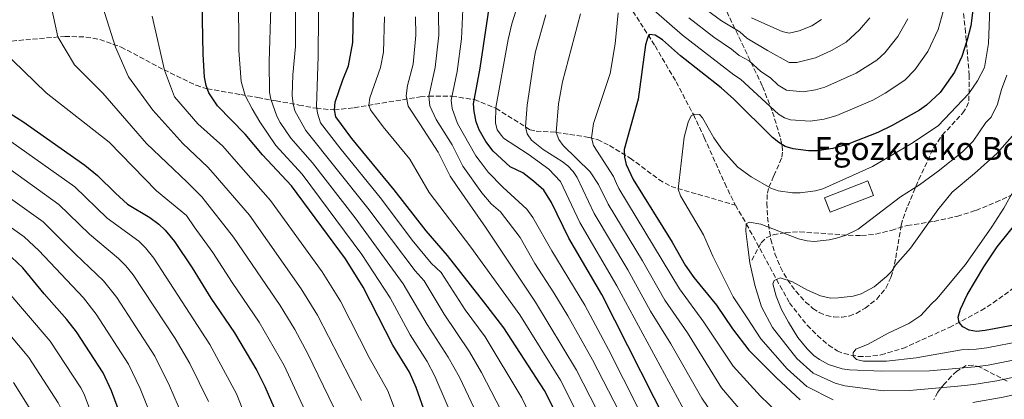
# Model space of a CAD drawing. Units: metres. Extents: x 616970 to 620401, y 4771076 to 4773448.
# Drawn here: x 617449 to 617791, y 4771328 to 4771460 of the extents above; entities that cross this region are included whole.
import ezdxf

# ---------------------------------------------------------------- set-up
doc = ezdxf.new("R2010")
doc.units = ezdxf.units.M
doc.header["$MEASUREMENT"] = 0
doc.linetypes.add('DGN Style 3', pattern=[2.435891, 1.739922, -0.695969])
for name, color, linetype, lineweight in [('Barranco lineal', 142, 'DGN Style 3', 13), ('Borda', 1, 'Continuous', 13), ('Curva de nivel directora', 30, 'Continuous', 30), ('Curva de nivel intermedia', 30, 'Continuous', 0), ('Senda', 7, 'DGN Style 3', 0), ('Texto de Borda', 7, 'Continuous', 0), ('Zona arbolada', 92, 'DGN Style 3', 0)]:
    doc.layers.add(name, color=color, linetype=linetype, lineweight=lineweight)
doc.styles.add('Style-Arial', font='arial.ttf')

msp = doc.modelspace()

# ---------------------------------------------------------------- linework, layer by layer
at = {"layer": 'Barranco lineal', "color": 142, "linetype": 'DGN Style 3', "lineweight": 13}
for points in [[(617660.37, 4771465.12, 629.16), (617669.4, 4771451, 624.33), (617676.71, 4771438.55, 620.31), (617682.69, 4771427.14, 620), (617686.47, 4771419.18, 615.51), (617693.57, 4771403.3, 613.91), (617697.3, 4771395.69, 612.96)], [(617440.95, 4771452.31, 720), (617464.3, 4771454.35, 714.41), (617471.59, 4771454.11, 712.59), (617476.4, 4771453.26, 711.34), (617483.79, 4771450.64, 709.39), (617498.73, 4771442.73, 705.06), (617509.86, 4771437.35, 701.38), (617513.78, 4771436.14, 700), (617525.38, 4771434.12, 695.75), (617531.31, 4771433.09, 692.69), (617537.65, 4771431.95, 688.82), (617545.61, 4771430.49, 683.61), (617551.58, 4771429.34, 679.14), (617557.84, 4771428.8, 675.1), (617564.84, 4771429.55, 671.96), (617587.74, 4771433.36, 663.14), (617590.75, 4771433.51, 660), (617598.8, 4771433.53, 655), (617606.59, 4771432.39, 650), (617614.09, 4771429.35, 645), (617624.41, 4771422.86, 640), (617625.92, 4771421.89, 638.45), (617628.08, 4771421.45, 637.32), (617635, 4771421, 635), (617646.49, 4771419.22, 630.32), (617649.38, 4771418.46, 629.07), (617653.56, 4771416.43, 627.24), (617660.77, 4771412.06, 624.22), (617670.72, 4771404.58, 621.82), (617674.93, 4771402.19, 620.79), (617697.3, 4771395.69, 612.96)], [(617697.3, 4771395.69, 612.96), (617701.09, 4771389.2, 615), (617711.59, 4771369.86, 610), (617716.11, 4771361.76, 608.6), (617722.25, 4771353.95, 607.52), (617725.79, 4771350.38, 606.98), (617729.7, 4771347.07, 606.42), (617732.71, 4771345.09, 606.02), (617735.04, 4771344.1, 605.72), (617740.02, 4771343.12, 605.07), (617742.62, 4771343.07, 604.73), (617747.87, 4771343.67, 604.04), (617755.46, 4771345.9, 603.02), (617771.69, 4771353.23, 601.19), (617782.7, 4771359.1, 600.02), (617786.87, 4771361.75, 599.39), (617792.83, 4771366.02, 598.08), (617812.33, 4771380.45, 591.91), (617818.38, 4771384.71, 590.35)]]:
    msp.add_polyline3d(points, dxfattribs=at)
at = {"layer": 'Borda', "color": 1, "linetype": 'Continuous', "lineweight": 13, "elevation": 619.66, "flags": 128}
msp.add_lwpolyline([(617745.28, 4771399.09), (617730.23, 4771393.21), (617728.25, 4771398.28), (617743.3, 4771404.16), (617745.28, 4771399.09)], close=True, dxfattribs=at)
at = {"layer": 'Borda', "color": 23, "linetype": 'Continuous', "lineweight": 0, "elevation": 619.66, "flags": 128}
msp.add_lwpolyline([(617730.23, 4771393.21), (617728.25, 4771398.28), (617743.3, 4771404.16), (617745.28, 4771399.09), (617730.23, 4771393.21)], dxfattribs=at)
at = {"layer": 'Curva de nivel directora', "color": 30, "linetype": 'Continuous', "lineweight": 30, "flags": 128}
for points, elevation in [([(617593.78, 4771312.96), (617592.06, 4771317.49), (617589.76, 4771322.79), (617586.4, 4771332.32), (617584.04, 4771337.62), (617578.29, 4771347.02), (617567.97, 4771367.25), (617561.78, 4771377.01), (617543.01, 4771402.45), (617532.96, 4771413.14), (617526.96, 4771420.37), (617517.33, 4771430.25), (617514.34, 4771434.75), (617513.35, 4771437.24), (617512.84, 4771440.18), (617512.29, 4771448.12), (617511.83, 4771472.08)], 700), ([(617680.89, 4771307.26), (617679.21, 4771309.33), (617678.07, 4771310.9), (617650.91, 4771364.66), (617639.43, 4771384.2), (617633.39, 4771396.6), (617630.72, 4771400.87), (617627.19, 4771404.08), (617623.42, 4771406.95), (617619.07, 4771409.06), (617613.14, 4771414.46), (617610.58, 4771417.79), (617608.31, 4771421.9), (617607.19, 4771424.63), (617606.53, 4771428.2), (617606.33, 4771430.95), (617608.63, 4771443.31), (617612.44, 4771469.03)], 650), ([(617642.28, 4771310.13), (617637.39, 4771318.59), (617630.97, 4771331.33), (617616.84, 4771353.04), (617609.91, 4771362.13), (617597.21, 4771378.19), (617589.82, 4771386.73), (617578.76, 4771401.06), (617563.98, 4771418.87), (617558.42, 4771426.33), (617558.03, 4771428.8), (617558.19, 4771431.53), (617560.82, 4771439.27), (617562.8, 4771444.07), (617564.38, 4771452.18), (617564.58, 4771463.67)], 675), ([(617779.93, 4771464.33), (617779.07, 4771458.01), (617777.8, 4771453.09), (617776.03, 4771447.39), (617773.42, 4771441.89), (617768.43, 4771434.83), (617763.7, 4771430.4), (617761.33, 4771428.68), (617751.8, 4771423.37), (617746.83, 4771420.97), (617736.68, 4771416.96), (617731.13, 4771415.33), (617725.72, 4771414.61), (617722.68, 4771414.63), (617717.32, 4771415.27), (617714.59, 4771416.06), (617712.36, 4771417.48), (617710.24, 4771419.22), (617696.7, 4771432.55), (617692.34, 4771436.44), (617678.17, 4771447.63), (617671.96, 4771453.12), (617669.47, 4771454.73), (617667.48, 4771455.01), (617666.87, 4771454.06), (617666.08, 4771451.42), (617663.56, 4771432.49), (617658.66, 4771415.05), (617658.76, 4771412.37), (617659.31, 4771409.81), (617661.72, 4771404.63), (617675.27, 4771382.79), (617679.81, 4771374.89), (617682.84, 4771370.53), (617690.68, 4771360.96), (617696.25, 4771352.71), (617701.94, 4771345.28), (617711.53, 4771335.64), (617719.85, 4771328.05)], 625), ([(617445.3, 4771427.56), (617449.72, 4771424.76), (617471.18, 4771409.54), (617475.63, 4771405.98), (617481.84, 4771399.81), (617486.09, 4771396.05), (617493.84, 4771391.38)], 725), ([(617493.84, 4771391.38), (617496.9, 4771389.11), (617499.14, 4771387.06), (617502.36, 4771383.05), (617508.5, 4771373.96), (617514.98, 4771363.41), (617523.27, 4771351.33), (617530.96, 4771338.19), (617533.78, 4771332.7), (617541.2, 4771315.66)], 725), ([(617778.53, 4771352.23), (617776.34, 4771353.43), (617775.06, 4771354.87), (617774.71, 4771356.76), (617775.55, 4771359.6), (617777.8, 4771364.55), (617783.65, 4771374.3), (617788.25, 4771381.18), (617795.49, 4771390.19)], 600), ([(617484.9, 4771318.98), (617484.73, 4771319.64), (617480.43, 4771331.17), (617477.62, 4771337.44), (617468.31, 4771351.65), (617464.99, 4771355.98), (617457.07, 4771364.93), (617449.67, 4771373.89), (617443.81, 4771379.53)], 750), ([(617795.33, 4771354.17), (617784.11, 4771352.12), (617781.04, 4771351.84), (617778.53, 4771352.23)], 600)]:
    msp.add_lwpolyline(points, dxfattribs=dict(at, elevation=elevation))
at = {"layer": 'Curva de nivel intermedia', "color": 30, "linetype": 'Continuous', "lineweight": 0, "flags": 128}
for points, elevation in [([(617626.02, 4771478.98), (617619.61, 4771458.71), (617618.34, 4771453.29), (617614.1, 4771429.67), (617613.9, 4771424.28), (617614.47, 4771421.92), (617615.98, 4771419.91), (617616.7, 4771418.93), (617625.28, 4771413.38), (617632.47, 4771408.16), (617636.53, 4771403.92), (617643.23, 4771389.64), (617656.12, 4771367.69), (617680.14, 4771323.13)], 645), ([(617629.54, 4771315.18), (617623.09, 4771328.76), (617610.28, 4771349.95), (617603.42, 4771359.28), (617595.03, 4771372.34), (617591.59, 4771375.55), (617585.02, 4771383.52), (617574.28, 4771397.72), (617559.78, 4771415.59), (617553.16, 4771424.26), (617552.04, 4771427.64), (617551.75, 4771430.1), (617552.29, 4771447.37), (617552.52, 4771476.13)], 680), ([(617660.65, 4771316.82), (617647.65, 4771341.94), (617639.07, 4771357.28), (617634.19, 4771365.27), (617627.62, 4771375.37), (617622.47, 4771384.45), (617615.64, 4771393.32), (617612.39, 4771396.12), (617609.23, 4771400.02), (617602.6, 4771409.28), (617598.82, 4771416.62), (617593.34, 4771425.47), (617591.12, 4771430.24), (617590.75, 4771433.51), (617592.96, 4771443.5), (617594.26, 4771454.8), (617593.9, 4771475.4)], 660), ([(617524.58, 4771468.65), (617524.69, 4771449.49), (617525.5, 4771438.72), (617526.99, 4771433.85), (617529.38, 4771429.19), (617532.06, 4771424.66), (617537.63, 4771416.37), (617546.69, 4771406.42), (617567.53, 4771378.59), (617577.29, 4771363.51), (617584.23, 4771350.61), (617590.13, 4771341.33), (617592.81, 4771336.23), (617600.77, 4771317.95)], 695), ([(617544.41, 4771468.02), (617544.38, 4771450.86), (617543.47, 4771440.93), (617543.28, 4771433.77), (617543.56, 4771430.88), (617544.2, 4771428.45), (617547.98, 4771421.63), (617569.57, 4771394.68), (617585.96, 4771372.92), (617589.12, 4771369.4), (617596.11, 4771357.78), (617604.95, 4771344.7), (617609.09, 4771337.52), (617617.5, 4771321.26)], 685), ([(617744, 4771460.74), (617740.47, 4771456.58), (617735.8, 4771452.38), (617730.75, 4771449.48), (617725.14, 4771446.84), (617718.65, 4771445.32), (617715.94, 4771445.27), (617708.44, 4771449.45), (617701.32, 4771453.73), (617698.79, 4771455.91), (617692.41, 4771459.8), (617681.56, 4771467.88)], 640), ([(617459.78, 4771463.84), (617461.87, 4771454.19), (617467.59, 4771444.45), (617477.47, 4771434.61), (617492.68, 4771417.09), (617506.78, 4771403.7), (617511.89, 4771398.61), (617513.17, 4771396.91), (617522.89, 4771384.55), (617539.09, 4771360.85), (617544.18, 4771352.52), (617548.76, 4771344.04), (617559.62, 4771321.54)], 715), ([(617477.4, 4771464.87), (617481.83, 4771450.6), (617486.35, 4771440.31), (617494.88, 4771428.72), (617505.31, 4771417.16), (617513.94, 4771408.85), (617515.79, 4771406.79), (617528.42, 4771392.2), (617546.34, 4771366.67), (617552.11, 4771357.43), (617567.34, 4771327.86)], 710), ([(617535.86, 4771464.28), (617535.23, 4771445.54), (617535.39, 4771434.92), (617535.9, 4771432.47), (617537.98, 4771426.61), (617539.09, 4771424.37), (617542.81, 4771419), (617550.37, 4771410.4), (617565.17, 4771391.24), (617581.89, 4771368.32), (617590.17, 4771354.19), (617597.53, 4771342.92), (617601.37, 4771335.87), (617608.6, 4771320.73)], 690), ([(617668.87, 4771314.58), (617653.23, 4771345.49), (617645.02, 4771360.92), (617633.52, 4771379.79), (617626.92, 4771391.37), (617624.87, 4771394.35), (617616.49, 4771401.89), (617611.38, 4771407.12), (617608.56, 4771410.83), (617607.06, 4771412.82), (617600.74, 4771424.11), (617598.88, 4771429.25), (617598.53, 4771432.23), (617600.59, 4771442.17), (617602.13, 4771453.45), (617602.53, 4771463.66)], 655), ([(617785.74, 4771464.18), (617785.2, 4771451.88), (617783.87, 4771443.53), (617781.45, 4771438.95), (617778.42, 4771434.51), (617767.74, 4771423.3), (617758.5, 4771417.13), (617744.89, 4771409.15), (617727.72, 4771401.39), (617725.17, 4771400.71), (617719.85, 4771399.98), (617717.18, 4771399.93), (617712.14, 4771400.62), (617709.61, 4771401.62), (617702.73, 4771405.56), (617698.12, 4771408.95), (617692.84, 4771414.8), (617689.76, 4771419.07), (617685.86, 4771426.06), (617684.79, 4771427.14), (617683.16, 4771427.37), (617681.91, 4771426.76), (617680.86, 4771424.5), (617679.49, 4771419.32), (617677.39, 4771401.29), (617678.17, 4771398.91), (617686.22, 4771385.41), (617689.43, 4771377.95), (617696.53, 4771363.85), (617701.33, 4771356.51), (617706.11, 4771349.27), (617715.27, 4771338.84), (617722.08, 4771332.7), (617731.23, 4771328.03)], 620), ([(617494.59, 4771461.4), (617498.93, 4771442.63), (617502.4, 4771433.36), (617510.54, 4771424.01), (617519.16, 4771416.22), (617524.65, 4771409.93), (617535.71, 4771397.33), (617553.64, 4771372.53), (617560.04, 4771362.34), (617569.99, 4771342.78), (617576.49, 4771331.18), (617589.03, 4771298.34)], 705), ([(617575.33, 4771461.16), (617574.97, 4771448.91), (617573.96, 4771443.56), (617570.25, 4771433.03), (617569.89, 4771430.43), (617570.44, 4771428.87), (617574.88, 4771422.9), (617584.16, 4771411.73), (617590.88, 4771400.15), (617605.33, 4771381.09), (617622.35, 4771357.53), (617636.53, 4771334.87), (617643.25, 4771321.55)], 670), ([(617649.11, 4771324.52), (617642.09, 4771338.4), (617627.87, 4771362.03), (617610.5, 4771388.02), (617600.64, 4771402.15), (617598.15, 4771405.73), (617594, 4771414.13), (617587.59, 4771423.95), (617583.58, 4771430.09), (617582.9, 4771433.71), (617583.35, 4771437.27), (617585.28, 4771444.66), (617586.3, 4771454.79), (617586.1, 4771461.16)], 665), ([(617631.39, 4771461.87), (617627.82, 4771449.08), (617627.24, 4771445.88), (617624.94, 4771430.48), (617624.41, 4771422.86), (617624.94, 4771420.53), (617626.49, 4771418.28), (617630.49, 4771414.98), (617637.09, 4771410.88), (617639.06, 4771409.33), (617640.93, 4771407.43), (617642.33, 4771405.26), (617648.17, 4771392.85), (617659.89, 4771373.2), (617667.8, 4771358.85), (617674.88, 4771347.5), (617685.59, 4771328.67), (617689.59, 4771322.85)], 640), ([(617643.48, 4771462.14), (617637.21, 4771438.55), (617635.8, 4771430.96), (617635, 4771421), (617635.94, 4771418.56), (617637.5, 4771416.44), (617646.83, 4771407.26), (617649.74, 4771402.92), (617653.1, 4771396.06), (617665.01, 4771376.39), (617672.82, 4771362.74), (617680.61, 4771351.29), (617692.49, 4771332.25), (617700.48, 4771322.89)], 635), ([(617714.67, 4771320.93), (617706.01, 4771329.28), (617696.49, 4771339.75), (617686.34, 4771355.09), (617677.83, 4771366.63), (617656.82, 4771401.44), (617655.98, 4771403.24), (617654.89, 4771405.62), (617647.95, 4771416.47), (617647.25, 4771419.08), (617648.03, 4771424.03), (617653.83, 4771441.39), (617655.53, 4771451.79), (617656.56, 4771462.47)], 630), ([(617668.94, 4771463.44), (617678.92, 4771454.71), (617696.75, 4771440.94), (617699.06, 4771439.44), (617712.26, 4771427.32), (617714.39, 4771425.99), (617716.4, 4771425.4), (617723.3, 4771424.84), (617728.12, 4771425.53), (617732.56, 4771426.83), (617745.08, 4771432.22), (617749.29, 4771434.57), (617756.19, 4771439.08), (617759.67, 4771442.7), (617764.18, 4771449.03), (617767.71, 4771456.71), (617769.47, 4771463.04)], 630), ([(617757.2, 4771460.49), (617753.71, 4771454.32), (617749.26, 4771448.67), (617746.41, 4771446.1), (617739.3, 4771441.54), (617728.43, 4771436.71), (617725.11, 4771435.73), (617720.88, 4771435.06), (617715.09, 4771435.62), (617712.13, 4771437.34), (617709.45, 4771439.93), (617706.19, 4771442.18), (617702.11, 4771445.85), (617698.66, 4771447.67), (617695.99, 4771449.94), (617689.77, 4771454.09), (617681.08, 4771460.75)], 635), ([(617727.2, 4771460.19), (617723.81, 4771458.06), (617719.41, 4771456.22), (617716.03, 4771455.51), (617713.58, 4771456), (617709.63, 4771457.78), (617702.86, 4771460.8)], 645), ([(617442.42, 4771449.66), (617457.75, 4771434.74), (617479.7, 4771417.53), (617496.11, 4771400.72), (617506.49, 4771392.11), (617509.16, 4771388.18), (617515.7, 4771379.25), (617522.37, 4771368.8), (617531.83, 4771355.02), (617540.46, 4771340.02), (617550.69, 4771317.95)], 720), ([(617791.66, 4771440.91), (617789.78, 4771435.89), (617788.37, 4771430.79), (617786.18, 4771426.22), (617784.38, 4771424.4), (617779.96, 4771417.88), (617776.16, 4771414.25), (617767.81, 4771407.55), (617761.31, 4771402.71), (617754.72, 4771398.6), (617739.96, 4771387.36), (617735.44, 4771385.15), (617732.45, 4771384.24), (617729.84, 4771383.6), (617724.68, 4771383.12), (617722.19, 4771383.28), (617719.2, 4771384.02), (617706.19, 4771389.05), (617702.08, 4771389.74), (617701.09, 4771389.2), (617700.93, 4771386.68), (617701.56, 4771381.05), (617702.33, 4771375.69), (617704.07, 4771367.91), (617706.41, 4771360.32), (617710.24, 4771353.2), (617718.63, 4771342.43), (617724.31, 4771337.36), (617731.93, 4771333.84), (617735.27, 4771332.89), (617748.73, 4771331.14), (617757.85, 4771331.27), (617774.61, 4771332.76), (617780.16, 4771333.35), (617788.19, 4771334.63), (617805.41, 4771338.4)], 615), ([(617442.69, 4771419.8), (617467.7, 4771402.02), (617479.03, 4771391.18), (617489.93, 4771383.15), (617492.31, 4771380.85), (617495.19, 4771377.24), (617514.7, 4771347.29), (617523.97, 4771330.08), (617532.2, 4771309.38)], 730), ([(617793.57, 4771419.77), (617788.09, 4771413.7), (617780.41, 4771406.68), (617772.61, 4771400.16), (617767.7, 4771394.05), (617758.18, 4771380.73), (617752.93, 4771374.85), (617751.64, 4771372.71), (617749.84, 4771370.95), (617745.49, 4771367.33), (617741.01, 4771364.86), (617738.17, 4771364.06), (617732.97, 4771363.45), (617730.36, 4771363.4), (617726.9, 4771364.21), (617722.31, 4771366.17), (617717.18, 4771369.06), (617712.86, 4771370.49), (617710.79, 4771369.46), (617710.35, 4771368.41), (617711.5, 4771364.12), (617713.33, 4771359.46), (617715.7, 4771354.99), (617719.04, 4771349.73), (617722.18, 4771345.82), (617724.54, 4771343.49), (617726.54, 4771342.01), (617729.67, 4771340.36), (617734.45, 4771338.85), (617736.92, 4771338.52), (617748.21, 4771338.01), (617764.74, 4771338.08), (617780.53, 4771339.52)], 610), ([(617418.16, 4771417.34), (617456.68, 4771389.93), (617467.92, 4771378.67), (617477.74, 4771369.45), (617482.32, 4771363.59), (617495.51, 4771343.19), (617500.66, 4771332.97), (617505.13, 4771322.49)], 740), ([(617437.93, 4771413.32), (617462.19, 4771395.98), (617472.8, 4771385.64), (617482.96, 4771377.19), (617485.48, 4771374.63), (617488.02, 4771371.43), (617502.58, 4771349.31), (617507.65, 4771340.67), (617514.16, 4771327.47)], 735), ([(617797.3, 4771406.7), (617790.59, 4771394.64), (617786.36, 4771388.13), (617777.25, 4771375.08), (617767.32, 4771363.1), (617765.43, 4771361.46), (617761.79, 4771357.41), (617757.61, 4771354.55), (617750.35, 4771351.22), (617743.47, 4771347.37), (617739.16, 4771345.62), (617738.24, 4771344.39), (617738.21, 4771343.19), (617739.38, 4771342.01), (617741.8, 4771341.43), (617749.77, 4771341.48), (617760.08, 4771342.63), (617775.91, 4771345.41), (617780.91, 4771345.69), (617784.65, 4771346.13), (617796.58, 4771348.41)], 605), ([(617442.62, 4771149.06), (617449.05, 4771156.16), (617452.82, 4771160.82), (617475.06, 4771192.09), (617489.89, 4771216.05), (617492.94, 4771222.23), (617498.43, 4771236.06), (617500.4, 4771240.1), (617502.5, 4771246.56), (617504.59, 4771257.42), (617504.91, 4771261.15), (617504.52, 4771270.9), (617503.08, 4771284.68), (617500.06, 4771301.11), (617498.53, 4771308.16), (617494.87, 4771321.01), (617490.45, 4771332.03), (617486.35, 4771340.48), (617475.18, 4771357.81), (617470.73, 4771363.46), (617455.22, 4771379.96), (617450.19, 4771384.68), (617438.76, 4771392.67)], 745), ([(617443.39, 4771366.81), (617459.16, 4771348.39), (617469.81, 4771332.2), (617470.96, 4771329.99), (617475.88, 4771316.92), (617477.89, 4771309), (617479.29, 4771301.63), (617481.18, 4771287.91), (617481.8, 4771281.14), (617482.08, 4771261.7), (617480.62, 4771249.82), (617479.68, 4771244.91), (617472.37, 4771223.77), (617466.58, 4771211.92), (617458.74, 4771197.76), (617454.42, 4771191.09), (617440.95, 4771171.77)], 755), ([(617441.46, 4771354.89), (617451.73, 4771342.73), (617462, 4771326.96), (617463.11, 4771324.72), (617467.03, 4771314.21), (617468.8, 4771307.04), (617470.42, 4771298.5), (617472.5, 4771280.9), (617472.66, 4771262.66), (617471.25, 4771251.27), (617470.38, 4771246.69), (617468.07, 4771238.87), (617463.23, 4771225.09), (617458.54, 4771214.86), (617451.42, 4771201.36), (617447.14, 4771194.11)], 760), ([(617780.53, 4771339.52), (617785.19, 4771340.15), (617797.84, 4771342.65)], 610), ([(617446.4, 4771334.04), (617454.19, 4771321.72), (617458.18, 4771311.49), (617461.32, 4771296.95), (617463.11, 4771282.81), (617463.18, 4771263.25), (617461.51, 4771250.25), (617459.25, 4771241.6), (617455.26, 4771229.16), (617451.1, 4771218.91), (617439.87, 4771197.12)], 765), ([(617779.79, 4771327.18), (617790.3, 4771328.96), (617812.28, 4771333.98)], 620)]:
    msp.add_lwpolyline(points, dxfattribs=dict(at, elevation=elevation))
at = {"layer": 'Senda', "color": 7, "linetype": 'DGN Style 3', "lineweight": 0}
msp.add_polyline3d([(617702.99, 4771376.6, 617.68), (617706.26, 4771382.65, 615.85), (617707.99, 4771384.37, 615.63), (617710.45, 4771385.38, 615.82), (617714.68, 4771386.13, 615.69), (617719.66, 4771386.42, 615.33), (617736.54, 4771385.25, 615.02), (617741.14, 4771385.13, 614.64), (617746.08, 4771385.63, 613.95), (617751.46, 4771386.94, 612.95), (617757.04, 4771388.63, 611.59), (617766.34, 4771390.06, 608.2), (617774.3, 4771391.8, 606.23), (617780.86, 4771393.88, 605.3), (617787.8, 4771396.69, 605.06), (617797.37, 4771401.11, 602.25), (617802.72, 4771404.45, 600.42), (617806.51, 4771407.6, 599.44), (617810.78, 4771411.56, 599.41), (617813.97, 4771415.43, 599.41), (617816.95, 4771421.29, 599.41), (617818.81, 4771427.52, 599.21), (617819.92, 4771432.28, 598), (617821.49, 4771437.36, 595.8)], dxfattribs=at)
at = {"layer": 'Zona arbolada', "color": 92, "linetype": 'DGN Style 3', "lineweight": 0}
for points in [[(617690.1, 4771471.74, 649.57), (617706.74, 4771436.93, 634.96), (617710.24, 4771428.06, 631.74), (617712.95, 4771418.91, 628.59), (617713.53, 4771416.31, 627.65), (617713.67, 4771414.13, 626.68), (617713.31, 4771411.99, 625.46), (617710.58, 4771405.74, 621.26), (617708.8, 4771401.54, 618.89), (617708.34, 4771399.38, 618.09), (617708.24, 4771396.37, 617.56), (617708.45, 4771391.49, 617.49), (617709.61, 4771383.81, 617.96), (617711.03, 4771378.83, 617.91), (617712.99, 4771374.1, 617.35), (617715.37, 4771369.77, 616.66), (617718.26, 4771365.76, 616), (617721.71, 4771362.04, 615.56), (617724.2, 4771359.84, 615.47), (617726.44, 4771358.37, 615.47), (617728.92, 4771357.37, 615.47), (617731.56, 4771356.84, 615.47), (617734.23, 4771356.78, 615.47), (617736.83, 4771357.18, 615.47), (617739.26, 4771358.05, 615.47), (617742.36, 4771359.9, 615.47), (617746.41, 4771363.05, 615.47), (617749.62, 4771366.9, 615.47), (617751.31, 4771370.6, 615.67), (617752.04, 4771372.87, 616.21), (617753.04, 4771377.41, 618.07), (617754.93, 4771388.78, 623.9), (617755.54, 4771391.05, 624.71), (617757.19, 4771395.46, 625.59), (617761.04, 4771404.57, 626.8), (617766.23, 4771415.74, 627.65), (617769.18, 4771419.99, 627.69), (617776.37, 4771427.75, 627.44), (617777.65, 4771429.79, 627.45), (617778.45, 4771431.96, 627.53), (617778.57, 4771440.8, 628.46), (617777.29, 4771455.72, 631), (617775.97, 4771467.83, 633.72)], [(617690.1, 4771471.74, 649.57), (617706.74, 4771436.93, 634.96), (617710.24, 4771428.06, 631.74), (617712.95, 4771418.91, 628.59), (617713.53, 4771416.31, 627.65), (617713.67, 4771414.13, 626.68), (617713.31, 4771411.99, 625.46), (617710.58, 4771405.74, 621.26), (617708.8, 4771401.54, 618.89), (617708.34, 4771399.38, 618.09), (617708.24, 4771396.37, 617.56), (617708.45, 4771391.49, 617.49), (617709.61, 4771383.81, 617.96), (617711.03, 4771378.83, 617.91), (617712.99, 4771374.1, 617.35), (617715.37, 4771369.77, 616.66), (617718.26, 4771365.76, 616), (617721.71, 4771362.04, 615.56), (617724.2, 4771359.84, 615.47), (617726.44, 4771358.37, 615.47), (617728.92, 4771357.37, 615.47), (617731.56, 4771356.84, 615.47), (617734.23, 4771356.78, 615.47), (617736.83, 4771357.18, 615.47), (617739.26, 4771358.05, 615.47), (617742.36, 4771359.9, 615.47), (617746.41, 4771363.05, 615.47), (617749.62, 4771366.9, 615.47), (617751.31, 4771370.6, 615.67), (617752.04, 4771372.87, 616.21), (617753.04, 4771377.41, 618.07), (617754.93, 4771388.78, 623.9), (617755.54, 4771391.05, 624.71), (617757.19, 4771395.46, 625.59), (617761.04, 4771404.57, 626.8), (617766.23, 4771415.74, 627.65), (617769.18, 4771419.99, 627.69), (617776.37, 4771427.75, 627.44), (617777.65, 4771429.79, 627.45), (617778.45, 4771431.96, 627.53), (617778.57, 4771440.8, 628.46), (617777.29, 4771455.72, 631), (617775.97, 4771467.83, 633.72)], [(617779.95, 4771340.1, 622.29), (617777.53, 4771340, 621.59), (617774.3, 4771338.04, 620.77), (617772.35, 4771336.27, 620.68), (617769.8, 4771333.44, 621.27), (617768.61, 4771332, 622.46), (617767.65, 4771330.73, 624.51), (617766.24, 4771328.03, 629.24)], [(617791.7, 4771334.54, 626.04), (617782.38, 4771339.38, 623), (617779.95, 4771340.1, 622.29)]]:
    msp.add_polyline3d(points, dxfattribs=at)

# ---------------------------------------------------------------- texts
at = {"layer": 'Texto de Borda', "color": 7, "linetype": 'Continuous', "lineweight": 0, "style": 'Style-Arial'}
msp.add_text('Egozkueko Borda', height=8, dxfattribs=at).set_placement((617724.74, 4771411.36, 623.83))

doc.saveas('drawing.dxf')
